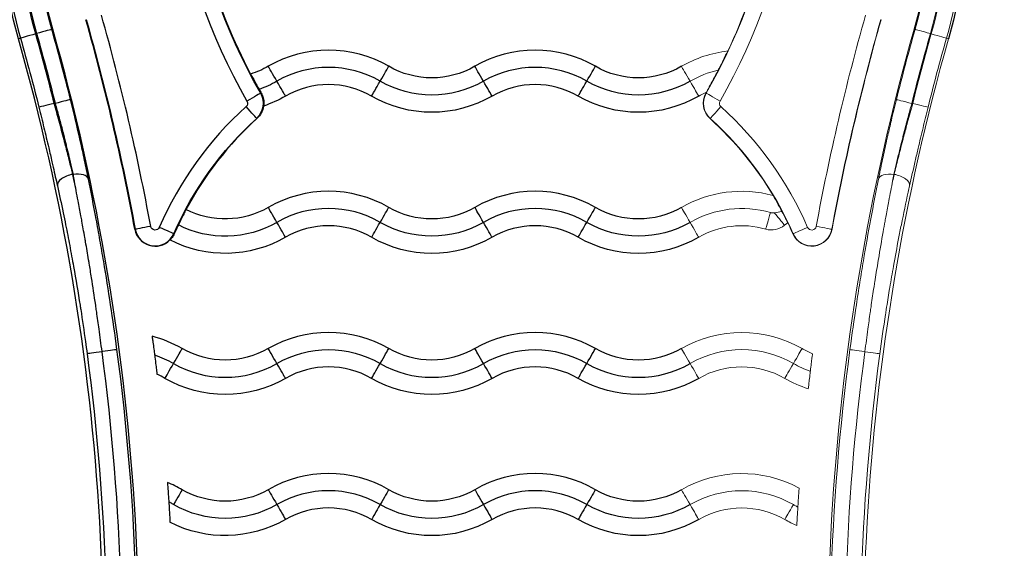
# Model space of a CAD drawing. Units: inches. Extents: x 1330 to 11327, y -2107 to 2724.
# Drawn here: x 3258 to 3401, y -496 to -419 of the extents above; entities that cross this region are included whole.
import ezdxf

# ---------------------------------------------------------------- set-up
doc = ezdxf.new("R2010")
doc.units = ezdxf.units.IN
doc.header["$MEASUREMENT"] = 0
doc.styles.get("Standard").update_dxf_attribs({"font": 'arial.ttf'})
doc.dimstyles.new('ISO-25', dxfattribs={"dimtxt": 2.5, "dimasz": 2.5, "dimexe": 1.25, "dimexo": 0.625, "dimtad": 1, "dimtxsty": 'Standard', "dimcen": 2.5, "dimadec": 0, "dimazin": 0, "dimtfac": 1, "dimtmove": 0, "dimatfit": 3, "dimfxl": 1, "dimarcsym": 0})

# ---------------------------------------------------------------- blocks, each defined once
blk = doc.blocks.new('*D3')
at = {"color": 0, "lineweight": -2, "transparency": 16777216}
for p, q in [((1709.66, 896.34), (1588.41, 896.34)), ((1589.66, 816.34), (1589.66, -559.77)), ((1709.66, -639.77), (1588.41, -639.77))]:
    blk.add_line(p, q, dxfattribs=at)
at = {"color": 0, "transparency": 16777216}
for points in [[(1576.32, 816.34), (1602.99, 816.34), (1589.66, 896.34)], [(1576.32, -559.77), (1602.99, -559.77), (1589.66, -639.77)]]:
    blk.add_solid(points, dxfattribs=at)
at = {"layer": 'Defpoints', "color": 0, "transparency": 16777216}
for p in [(3083.94, 896.34), (1589.66, -639.77), (3325.1, -639.77)]:
    blk.add_point(p, dxfattribs=at)
at = {"color": 0, "transparency": 16777216, "insert": (1447.75, 128.29), "char_height": 180, "attachment_point": 5, "rotation": 90}
blk.add_mtext('155', dxfattribs=at)

msp = doc.modelspace()

# ---------------------------------------------------------------- linework, layer by layer
for p, q in [((3262.429, -420.57), (3262.559, -420.532)), ((3257.879, -421.858), (3257.581, -421.941)), ((3292.751, -429.851), (3292.822, -429.811)), ((3262.914, -431.337), (3262.78, -431.337)), ((3292.203, -433.541), (3292.171, -433.505)), ((3265.48, -441.639), (3265.5, -441.639)), ((3274.483, -449.621), (3274.53, -449.612)), ((3280.139, -450.255), (3280.208, -450.285))]:
    msp.add_line(p, q)
at = {"color": 0, "linetype": 'Continuous', "lineweight": 0}
for p, q in [((3387.772, -420.57), (3387.642, -420.532)), ((3392.322, -421.858), (3392.62, -421.941)), ((3357.45, -429.851), (3357.408, -429.827)), ((3387.421, -431.337), (3387.287, -431.337)), ((3357.998, -433.541), (3358.03, -433.505)), ((3384.701, -441.639), (3384.721, -441.639)), ((3369.278, -448.658), (3368.814, -449.037)), ((3370.018, -450.274), (3370.062, -450.255)), ((3375.718, -449.621), (3375.671, -449.612))]:
    msp.add_line(p, q, dxfattribs=at)
at = {"extrusion": (0, 0, -1)}
for centre, major_axis, ratio, start_param, end_param in [((3325.1, -402.822), (-70.175, 0), 1, -0.2759348, 3.4175275), ((3325.1, -402.823), (-65, 0), 1, -0.2759348, 3.4175275), ((3366.571, -387.617), (-85.048, 0), 1, -0.5196692, 0.2257999), ((3325.1, -402.824), (-67.565, 0), 1, -0.2759348, 0.283443), ((3325.1, -402.824), (-65.135, 0), 1, -0.2759348, 0.2840067), ((2943.58, -510.853), (336.568, 0), 1, -0.2759348, -0.1829756), ((3260.091, -421.232), (-2.213, -0.627), 0.0001041, -1.5707669, -0.0174238), ((3260.217, -421.196), (2.213, 0.627), 0.0001041, 0.0174828, 1.5708258), ((2943.58, -510.855), (329.086, 0), 1, -0.2759348, -0.2440468), ((2943.58, -510.854), (326.656, 0), 1, -0.2759348, -0.2441455), ((3287.6, -415.12), (-12.5, 0), 1, -2.0943951, -1.8696005), ((3295.115, -428.136), (-1.3, 2.252), 0.0000541, -1.5594197, -0.2329618), ((3317.6, -415.12), (-12.5, 0), 1, -2.0943951, -1.0471976), ((3325.115, -428.136), (-1.3, 2.252), 0.0000541, -1.5594197, -0.2329618), ((3347.6, -415.12), (-12.5, 0), 1, -2.0943951, -1.0471976), ((3287.6, -415.121), (-15, 0), 1, -2.0943951, -1.905432), ((3295.086, -428.085), (1.3, -2.252), 0.0000541, 0.2327745, 1.5592324), ((3317.6, -415.121), (-15, 0), 1, -2.0943951, -1.0471976), ((3325.086, -428.085), (1.3, -2.252), 0.0000541, 0.2327745, 1.5592324), ((3347.6, -415.121), (-15, 0), 1, -2.0943951, -1.0471976), ((3287.6, -415.12), (-17.5, 0), 1, -2.0943951, -1.8942346), ((3317.6, -415.12), (-17.5, 0), 1, -2.0943951, -1.0471976), ((3347.6, -415.12), (-17.5, 0), 1, -2.0943951, -1.0471976), ((3262.78, -431.337), (-2.232, -0.556), 0.000105, -1.5707702, -0.0174271), ((3262.914, -431.337), (2.232, 0.556), 0.000105, 0.0174794, 1.5708225), ((3290.189, -431.317), (0.653, 0), 1, -0.5196692, 0.8347263), ((3290.189, -431.317), (3, 0), 1, 0.1322994, 0.8347263), ((3325.1, -469.855), (49.048, 0), 1, -2.7305067, -2.3068663), ((3265.914, -468.021), (7.362, -50.814), 0.0763648, -2.1056111, -2.083), ((3287.6, -435.62), (-12.5, 0), 1, -2.0943951, -1.0967381), ((3295.115, -448.636), (-1.3, 2.252), 0.0000541, -1.5594197, -0.2329618), ((3317.6, -435.62), (-12.5, 0), 1, -2.0943951, -1.0471976), ((3325.115, -448.636), (-1.3, 2.252), 0.0000541, -1.5594197, -0.2329618), ((3347.6, -435.62), (-12.5, 0), 1, -2.0943951, -1.0471976), ((3287.6, -435.621), (-15, 0), 1, -2.0943951, -1.1004592), ((3295.086, -448.585), (1.3, -2.252), 0.0000541, 0.2327745, 1.5592324), ((3317.6, -435.621), (-15, 0), 1, -2.0943951, -1.0471976), ((3325.086, -448.585), (1.3, -2.252), 0.0000541, 0.2327745, 1.5592324), ((3347.6, -435.621), (-15, 0), 1, -2.0943951, -1.0471976), ((3277.433, -449.075), (-0.653, 0), 1, -2.7305067, -0.1829756), ((3287.6, -435.62), (-17.5, 0), 1, -2.0943951, -1.0945527), ((3317.6, -435.62), (-17.5, 0), 1, -2.0943951, -1.0471976), ((3347.6, -435.62), (-17.5, 0), 1, -2.0943951, -1.0471976), ((3269.828, -467.393), (-2.28, -0.304), 0.0001072, -1.5232402, -0.017439), ((3269.607, -467.393), (2.28, 0.304), 0.0001072, 0.0174676, 1.5232306), ((3287.6, -456.12), (-12.5, 0), 1, -2.0943951, -1.0471976), ((3295.115, -469.136), (-1.3, 2.252), 0.0000541, -1.5594197, -0.2329618), ((3302.6, -482.101), (15, 0), 1, -2.0943951, -1.0471975), ((3317.6, -456.12), (-12.5, 0), 1, -2.0943951, -1.0471976), ((3325.115, -469.136), (-1.3, 2.252), 0.0000541, -1.5594197, -0.2329618), ((3332.6, -482.101), (15, 0), 1, -2.0943951, -1.0471975), ((3347.6, -456.12), (-12.5, 0), 1, -2.0943951, -1.0471976), ((2943.58, -510.855), (326.83, 0), 1, -0.1324379, 0.0743233), ((3272.6, -482.101), (15, 0), 1, -1.2490251, -1.0471976), ((3295.086, -469.085), (1.3, -2.252), 0.0000541, 0.2327745, 1.5592324), ((3325.086, -469.085), (1.3, -2.252), 0.0000541, 0.2327745, 1.5592324), ((3287.6, -456.12), (-17.5, 0), 1, -2.0943951, -1.0471976), ((3317.6, -456.12), (-17.5, 0), 1, -2.0943951, -1.0471976), ((3347.6, -456.12), (-17.5, 0), 1, -2.0943951, -1.0471976), ((3280.086, -489.636), (1.3, 2.252), 0.0000541, 0.2329618, 1.5594197), ((3287.6, -476.62), (-12.5, 0), 1, -2.0943951, -1.0471976), ((3310.086, -489.636), (1.3, 2.252), 0.0000541, 0.2329618, 1.5594197), ((3317.6, -476.62), (-12.5, 0), 1, -2.0943951, -1.0471976), ((3340.086, -489.636), (1.3, 2.252), 0.0000541, 0.2329618, 1.5594197), ((3347.6, -476.62), (-12.5, 0), 1, -2.0943951, -1.0471976), ((3287.6, -476.621), (-15, 0), 1, -2.0943951, -1.0471976), ((3310.115, -489.585), (-1.3, -2.252), 0.0000541, -1.5592324, -0.2327745), ((3317.6, -476.621), (-15, 0), 1, -2.0943951, -1.0471976), ((3340.115, -489.585), (-1.3, -2.252), 0.0000541, -1.5592324, -0.2327745), ((3347.6, -476.621), (-15, 0), 1, -2.0943951, -1.0471976), ((3287.6, -476.62), (-17.5, 0), 1, -2.0943951, -1.09481), ((3317.6, -476.62), (-17.5, 0), 1, -2.0943951, -1.0471976), ((3347.6, -476.62), (-17.5, 0), 1, -2.0943951, -1.0471976)]:
    msp.add_ellipse(centre, major_axis=major_axis, ratio=ratio, start_param=start_param, end_param=end_param, dxfattribs=at)
for centre, major_axis, ratio, start_param, end_param in [((3366.571, -387.616), (-87.347, 0), 1, -0.2257999, 0.5196692), ((3325.1, -402.824), (-69.865, 0), 1, -0.283443, 0.2759348), ((3325.1, -402.824), (-67.435, 0), 1, -0.2840067, 0.2759348), ((3366.571, -387.617), (-85, 0), 1, 0.2902665, 0.4826309), ((2943.58, -510.853), (338.868, 0), 1, 0.1829756, 0.2759348), ((2943.58, -510.853), (336.52, 0), 1, 0.1829756, 0.2759348), ((2943.58, -510.855), (328.955, 0), 1, 0.2441455, 0.2759348), ((2943.58, -510.854), (331.385, 0), 1, 0.2440468, 0.2759348), ((2943.58, -510.853), (331.52, 0), 1, -0.1610212, 0.2759348), ((2943.58, -510.852), (326.346, 0), 1, -0.1610212, 0.2759348), ((3302.6, -441.101), (-17.5, 0), 1, -2.0943951, -1.0471976), ((3332.6, -441.101), (-17.5, 0), 1, -2.0943951, -1.0471976), ((3302.6, -441.101), (-15, 0), 1, -2.0943951, -1.0471976), ((3310.086, -428.136), (1.3, 2.252), 0.0000541, -1.5594197, -0.2329618), ((3332.6, -441.101), (-15, 0), 1, -2.0943951, -1.0471976), ((3340.086, -428.136), (1.3, 2.252), 0.0000541, -1.5594197, -0.2329618), ((3302.6, -441.101), (-12.5, 0), 1, -2.0943951, -1.0471976), ((3310.115, -428.085), (-1.3, -2.252), 0.0000541, 0.2327745, 1.5592324), ((3332.6, -441.101), (-12.5, 0), 1, -2.0943951, -1.0471976), ((3340.115, -428.085), (-1.3, -2.252), 0.0000541, 0.2327745, 1.5592324), ((3290.755, -430.993), (1.996, 1.142), 0.0000939, 0.0173996, 1.5707426), ((3290.189, -431.317), (2.952, 0), 1, -0.8347263, 0.5196692), ((3325.1, -469.855), (-51.347, 0), 1, -0.8347263, -0.4110859), ((3290.627, -431.8), (1.544, -1.705), 0.0000726, 0.0175335, 1.5708765), ((3325.1, -469.855), (-49, 0), 1, -0.8347263, -0.491215), ((3265.48, -442.823), (-2.245, -0.499), 0.5059033, -1.6826626, -0.020208), ((3264.376, -468.462), (-7.393, 51.232), 0.1105822, -1.0582999, -1.0358051), ((3265.5, -442.823), (2.255, 0.452), 0.5075375, 0.0202825, 1.4693361), ((3302.6, -461.601), (-17.5, 0), 1, -2.0943951, -1.0471976), ((3332.6, -461.601), (-17.5, 0), 1, -2.0943951, -1.0471976), ((3302.6, -461.601), (-15, 0), 1, -2.0943951, -1.0471976), ((3332.6, -461.601), (-15, 0), 1, -2.0943951, -1.0471976), ((3310.086, -448.636), (1.3, 2.252), 0.0000541, -1.5594197, -0.2329618), ((3340.086, -448.636), (1.3, 2.252), 0.0000541, -1.5594197, -0.2329618), ((3302.6, -461.601), (-12.5, 0), 1, -2.0943951, -1.0471975), ((3310.115, -448.585), (-1.3, -2.252), 0.0000541, 0.2327745, 1.5592324), ((3332.6, -461.601), (-12.5, 0), 1, -2.0943951, -1.0471975), ((3340.115, -448.585), (-1.3, -2.252), 0.0000541, 0.2327745, 1.5592324), ((3277.433, -449.076), (-3, 0), 1, 0.1829756, 2.3674084), ((3276.791, -449.194), (-2.262, -0.418), 0.0001064, -1.570816, -0.017473), ((3277.433, -449.075), (-2.952, 0), 1, 0.1829756, 2.7305067), ((3278.031, -449.336), (2.108, -0.919), 0.0000992, 0.0174965, 1.5708395), ((3302.6, -482.101), (-17.5, 0), 1, -2.0943951, -1.0471976), ((3332.6, -482.101), (-17.5, 0), 1, -2.0943951, -1.0471976), ((3272.6, -482.101), (-17.5, 0), 1, -2.0943951, -1.8239629), ((2943.58, -510.856), (329.02, 0), 1, -0.0743233, 0.1324379), ((2943.58, -510.855), (331.211, 0), 1, -0.0743728, 0.1325264), ((3280.086, -469.136), (1.3, 2.252), 0.0000541, -1.5594197, -0.2329618), ((3310.086, -469.136), (1.3, 2.252), 0.0000541, -1.5594197, -0.2329618), ((3340.086, -469.136), (1.3, 2.252), 0.0000541, -1.5594197, -0.2329618), ((3280.115, -469.085), (-1.3, -2.252), 0.0000541, 0.2327745, 1.5592324), ((3287.6, -456.121), (15, 0), 1, -2.0943951, -1.0471976), ((3302.6, -482.101), (-12.5, 0), 1, -2.0943951, -1.0471976), ((3310.115, -469.085), (-1.3, -2.252), 0.0000541, 0.2327745, 1.5592324), ((3317.6, -456.121), (15, 0), 1, -2.0943951, -1.0471976), ((3332.6, -482.101), (-12.5, 0), 1, -2.0943951, -1.0471976), ((3340.115, -469.085), (-1.3, -2.252), 0.0000541, 0.2327745, 1.5592324), ((3347.6, -456.121), (15, 0), 1, -2.0943951, -1.0471976), ((3272.6, -482.101), (-12.5, 0), 1, -2.0943951, -1.9905513), ((3302.6, -502.601), (-17.5, 0), 1, -2.0943951, -1.0471976), ((3332.6, -502.601), (-17.5, 0), 1, -2.0943951, -1.0471976), ((3272.6, -502.601), (-17.5, 0), 1, -2.0943951, -1.9581339), ((3295.115, -489.636), (-1.3, 2.252), 0.0000541, 0.2329618, 1.5594197), ((3302.6, -502.601), (-15, 0), 1, -2.0943951, -1.0471976), ((3325.115, -489.636), (-1.3, 2.252), 0.0000541, 0.2329618, 1.5594197), ((3332.6, -502.601), (-15, 0), 1, -2.0943951, -1.0471976), ((3295.086, -489.585), (1.3, -2.252), 0.0000541, -1.5592324, -0.2327745), ((3302.6, -502.601), (-12.5, 0), 1, -2.0943951, -1.0471976), ((3325.086, -489.585), (1.3, -2.252), 0.0000541, -1.5592324, -0.2327745), ((3332.6, -502.601), (-12.5, 0), 1, -2.0943951, -1.0471976)]:
    msp.add_ellipse(centre, major_axis=major_axis, ratio=ratio, start_param=start_param, end_param=end_param)
at = {"color": 0, "linetype": 'Continuous', "lineweight": 0, "extrusion": (0, 0, -1)}
for centre, major_axis, ratio, start_param, end_param in [((3283.63, -387.617), (85.048, 0), 1, -0.2257999, 0.5196692), ((3325.1, -402.824), (65.135, 0), 1, -0.2840067, 0.2759348), ((3325.1, -402.824), (67.565, 0), 1, -0.283443, 0.2759348), ((3283.63, -387.617), (85, 0), 1, 0.2491202, 0.4386478), ((3706.621, -510.853), (-336.568, 0), 1, 0.1829756, 0.2759348), ((3706.621, -510.853), (-336.52, 0), 1, 0.1829756, 0.2759348), ((3706.621, -510.855), (-329.086, 0), 1, 0.2440468, 0.2759348), ((3389.984, -421.196), (-2.213, 0.627), 0.0001041, -1.5708258, -0.0174828), ((3390.11, -421.232), (2.213, -0.627), 0.0001041, 0.0174238, 1.5707669), ((3706.621, -510.854), (-326.656, 0), 1, 0.2441455, 0.2759348), ((3355.115, -428.136), (-1.3, 2.252), 0.0000541, -1.5594197, -0.2329618), ((3355.086, -428.085), (1.3, -2.252), 0.0000541, 0.2327745, 1.5592324), ((3283.63, -387.617), (-85, 0), 1, -2.6236947, -2.6219235), ((3359.446, -430.993), (-1.996, 1.142), 0.0000939, 0.0173996, 1.5707426), ((3360.012, -431.317), (-0.653, 0), 1, -0.8347263, 0.5196692), ((3387.287, -431.337), (-2.232, 0.556), 0.000105, -1.5708225, -0.0174794), ((3387.421, -431.337), (2.232, -0.556), 0.000105, 0.0174272, 1.5707702), ((3359.574, -431.8), (-1.544, -1.705), 0.0000726, 0.0175335, 1.5708765), ((3325.1, -469.855), (49, 0), 1, -0.8347263, -0.53902), ((3325.1, -469.855), (49.048, 0), 1, -0.8347263, -0.4110859), ((3384.701, -442.823), (-2.255, 0.452), 0.5075375, 0.0202825, 1.4693361), ((3384.287, -468.021), (7.362, 50.813), 0.0763643, -1.0585942, -1.0359815), ((3355.115, -448.636), (-1.3, 2.252), 0.0000541, -1.5594197, -0.2329618), ((3367.213, -447.078), (1.645, -2.013), 0.0000684, 0.2327844, 1.5038791), ((3355.086, -448.585), (1.3, -2.252), 0.0000541, 0.2327745, 1.5592324), ((3325.1, -469.855), (49, 0), 1, -0.4473716, -0.4110859), ((3372.768, -449.075), (0.653, 0), 1, 0.1829756, 2.7305067), ((3373.41, -449.194), (2.262, -0.418), 0.0001064, -1.570816, -0.017473), ((3355.115, -469.136), (-1.3, 2.252), 0.0000541, -1.5594197, -0.2329618), ((3362.6, -482.101), (15, 0), 1, -2.0943951, -1.0471975), ((3377.6, -456.12), (-12.5, 0), 1, -1.1835114, -1.0471976), ((3706.621, -510.856), (-329.02, 0), 1, -0.0743233, 0.1324379), ((3380.373, -467.393), (2.28, -0.304), 0.0001072, 0.017439, 1.5232402), ((3706.621, -510.855), (-326.83, 0), 1, -0.0743233, 0.1324379), ((3355.086, -469.085), (1.3, -2.252), 0.0000541, 0.2327745, 1.5592324), ((3377.6, -456.12), (-17.5, 0), 1, -1.2607125, -1.0471975), ((3370.115, -489.585), (-1.3, -2.252), 0.0000541, -1.5592324, -0.2327745), ((3377.6, -476.62), (-17.5, 0), 1, -1.1588042, -1.0471975)]:
    msp.add_ellipse(centre, major_axis=major_axis, ratio=ratio, start_param=start_param, end_param=end_param, dxfattribs=at)
at = {"color": 0, "linetype": 'Continuous', "lineweight": 0}
for centre, major_axis, ratio, start_param, end_param in [((3283.63, -387.616), (87.347, 0), 1, -0.5196692, 0.2257999), ((3325.1, -402.824), (67.435, 0), 1, -0.2759348, 0.2840067), ((3325.1, -402.824), (69.865, 0), 1, -0.2759348, 0.283443), ((3706.621, -510.853), (-338.868, 0), 1, -0.2759348, -0.1829756), ((3706.621, -510.853), (-331.52, 0), 1, -0.2759348, 0.1610212), ((3706.621, -510.854), (-331.385, 0), 1, -0.2759348, -0.2440468), ((3706.621, -510.855), (-328.955, 0), 1, -0.2759348, -0.2441455), ((3706.621, -510.852), (-326.346, 0), 1, -0.2759348, 0.1610212), ((3362.6, -441.101), (-17.5, 0), 1, -1.4552257, -1.0471975), ((3362.6, -441.101), (-15, 0), 1, -1.340546, -1.0471975), ((3362.6, -441.101), (-12.5, 0), 1, -1.1489985, -1.0471975), ((3360.012, -431.317), (-3, 0), 1, -0.5196692, 0.8347264), ((3360.012, -431.317), (-2.952, 0), 1, -0.5196692, 0.8347264), ((3325.1, -469.855), (-51.347, 0), 1, -2.7305067, -2.3068663), ((3385.828, -468.464), (-7.392, -51.235), 0.1106264, -2.1057907, -2.083297), ((3384.721, -442.823), (2.245, -0.499), 0.5059033, 0.020208, 1.6826626), ((3362.6, -461.601), (-17.5, 0), 1, -1.8339603, -1.0471975), ((3362.6, -461.601), (-15, 0), 1, -1.8529348, -1.0471976), ((3366.785, -447.165), (-0.724, -2.497), 0.0000301, 0.2327643, 1.5592221), ((3362.6, -461.601), (-12.5, 0), 1, -1.8529348, -1.0471976), ((3366.916, -446.714), (3, 0), 1, -1.8529348, -0.8857888), ((3372.768, -449.076), (3, 0), 1, -2.7305067, -0.1829756), ((3372.17, -449.336), (-2.108, -0.919), 0.0000992, -1.5708395, -0.0174965), ((3372.768, -449.075), (2.952, 0), 1, -2.7305067, -0.1829756), ((3362.6, -482.101), (-17.5, 0), 1, -2.0943951, -1.0471976), ((3370.086, -469.136), (1.3, 2.252), 0.0000541, -1.5594197, -0.2329618), ((3706.621, -510.855), (-331.211, 0), 1, -0.1325264, 0.0743728), ((3380.594, -467.393), (-2.28, 0.304), 0.0001072, 0.0174676, 1.5232306), ((3362.6, -482.101), (-12.5, 0), 1, -2.0943951, -1.0471976), ((3370.115, -469.085), (-1.3, -2.252), 0.0000541, 0.2327745, 1.5592324), ((3377.6, -456.121), (15, 0), 1, -2.0943951, -1.9135489), ((3362.6, -502.601), (-17.5, 0), 1, -2.0669942, -1.0471975), ((3355.115, -489.636), (-1.3, 2.252), 0.0000541, 0.2329618, 1.5594197), ((3362.6, -502.601), (-15, 0), 1, -2.0943951, -1.0471976), ((3355.086, -489.585), (1.3, -2.252), 0.0000541, -1.5592324, -0.2327745), ((3362.6, -502.601), (-12.5, 0), 1, -2.0943951, -1.0471976)]:
    msp.add_ellipse(centre, major_axis=major_axis, ratio=ratio, start_param=start_param, end_param=end_param, dxfattribs=at)
for points, knots in [([(3359.177, -426.497), (3359.22, -426.414), (3359.263, -426.331), (3359.54, -425.789), (3359.758, -425.357), (3360.102, -424.669), (3360.241, -424.389), (3360.437, -423.998), (3360.504, -423.866), (3360.563, -423.754), (3360.574, -423.734), (3360.583, -423.718)], [1.4792128, 1.4792128, 1.4792128, 1.4792128, 1.50547266, 1.50547266, 1.65109103, 1.65109103, 1.76922332, 1.76922332, 1.85409802, 1.85409802, 1.87444566, 1.87444566, 1.87444566, 1.87444566]), ([(3357.483, -429.697), (3357.507, -429.649), (3357.541, -429.586), (3357.662, -429.359), (3357.77, -429.158), (3358.061, -428.619), (3358.274, -428.222), (3358.723, -427.372), (3358.952, -426.936), (3359.177, -426.497)], [1.02442837, 1.02442837, 1.02442837, 1.02442837, 1.07534568, 1.07534568, 1.17798274, 1.17798274, 1.32851598, 1.32851598, 1.46737776, 1.46737776, 1.46737776, 1.46737776]), ([(3385.055, -430.781), (3384.803, -431.793), (3384.559, -432.801), (3384.321, -433.803), (3384.147, -434.538), (3383.977, -435.273), (3383.753, -436.258), (3383.694, -436.519), (3383.636, -436.778), (3383.635, -436.779), (3383.635, -436.78), (3383.431, -437.688), (3383.237, -438.577), (3382.869, -440.305), (3382.694, -441.143), (3382.503, -442.091), (3382.477, -442.22), (3382.451, -442.348)], [0, 0, 0, 0, 0.003115009, 0.003115009, 0.003115009, 0.005399237, 0.005399237, 0.006226175, 0.006226175, 0.006229275, 0.006229275, 0.006229275, 0.009134353, 0.009134353, 0.01200014, 0.01200014, 0.01245235, 0.01245235, 0.01245235, 0.01245235]), ([(3384.701, -441.639), (3384.761, -441.368), (3384.823, -441.094), (3384.95, -440.539), (3385.015, -440.258), (3385.147, -439.689), (3385.215, -439.4), (3385.353, -438.817), (3385.424, -438.523), (3385.568, -437.929), (3385.641, -437.63), (3385.769, -437.112), (3385.823, -436.894), (3385.937, -436.44), (3385.997, -436.202), (3386.118, -435.725), (3386.179, -435.485), (3386.303, -435.004), (3386.366, -434.763), (3386.472, -434.356), (3386.515, -434.19), (3386.642, -433.709), (3386.727, -433.392), (3386.897, -432.757), (3386.984, -432.439), (3387.142, -431.86), (3387.214, -431.599), (3387.287, -431.337)], [0, 0, 0, 0, 0.000952255, 0.000952255, 0.001912835, 0.001912835, 0.002882506, 0.002882506, 0.003854838, 0.003854838, 0.004827828, 0.004827828, 0.005525294, 0.005525294, 0.006275753, 0.006275753, 0.007025745, 0.007025745, 0.007776142, 0.007776142, 0.008287941, 0.008287941, 0.009267601, 0.009267601, 0.010247743, 0.010247743, 0.011050587, 0.011050587, 0.011050587, 0.011050587]), ([(3387.421, -431.337), (3387.17, -432.24), (3386.925, -433.139), (3386.684, -434.032), (3386.497, -434.727), (3386.312, -435.421), (3386.133, -436.104), (3386.082, -436.297), (3386.031, -436.489), (3385.981, -436.68), (3385.747, -437.576), (3385.522, -438.45), (3385.306, -439.303), (3385.104, -440.101), (3384.909, -440.88), (3384.721, -441.639)], [0, 0, 0, 0, 0.002799039, 0.002799039, 0.002799039, 0.004975425, 0.004975425, 0.004975425, 0.005592154, 0.005592154, 0.005592154, 0.008481266, 0.008481266, 0.008481266, 0.011184307, 0.011184307, 0.011184307, 0.011184307]), ([(3386.97, -443.299), (3387.228, -442.139), (3387.499, -440.937), (3387.927, -439.078), (3388.072, -438.452), (3388.333, -437.336), (3388.448, -436.849), (3388.682, -435.868), (3388.8, -435.374), (3389.159, -433.889), (3389.403, -432.894), (3389.653, -431.893)], [0, 0, 0, 0, 0.004077858, 0.004077858, 0.006099637, 0.006099637, 0.007624546, 0.007624546, 0.009149456, 0.009149456, 0.012199274, 0.012199274, 0.012199274, 0.012199274]), ([(3382.451, -442.348), (3382.076, -444.216), (3381.704, -446.139), (3380.972, -450.088), (3380.612, -452.115), (3380.086, -455.236), (3379.913, -456.29), (3379.571, -458.425), (3379.404, -459.499), (3378.915, -462.73), (3378.606, -464.901), (3378.314, -467.09)], [0, 0, 0, 0, 0.006530475, 0.006530475, 0.013060951, 0.013060951, 0.016326189, 0.016326189, 0.019591426, 0.019591426, 0.026121902, 0.026121902, 0.026121902, 0.026121902]), ([(3380.486, -467.379), (3380.624, -466.289), (3380.768, -465.201), (3380.916, -464.115), (3380.971, -463.712), (3381.027, -463.308), (3381.083, -462.906), (3381.139, -462.502), (3381.197, -462.098), (3381.254, -461.696), (3381.294, -461.421), (3381.333, -461.147), (3381.373, -460.873), (3381.386, -460.788), (3381.398, -460.702), (3381.411, -460.617), (3381.412, -460.61), (3381.413, -460.602), (3381.414, -460.595), (3381.477, -460.163), (3381.541, -459.732), (3381.606, -459.303), (3381.671, -458.866), (3381.738, -458.43), (3381.805, -457.995), (3381.842, -457.751), (3381.88, -457.507), (3381.918, -457.263), (3381.919, -457.256), (3381.92, -457.25), (3381.921, -457.244), (3381.991, -456.795), (3382.062, -456.348), (3382.133, -455.903), (3382.205, -455.452), (3382.278, -455.003), (3382.351, -454.555), (3382.383, -454.359), (3382.416, -454.163), (3382.448, -453.968), (3382.449, -453.963), (3382.45, -453.959), (3382.45, -453.954), (3382.672, -452.615), (3382.899, -451.291), (3383.131, -449.983), (3383.221, -449.473), (3383.312, -448.965), (3383.404, -448.46), (3383.454, -448.184), (3383.504, -447.909), (3383.555, -447.635), (3383.623, -447.266), (3383.691, -446.899), (3383.759, -446.534), (3383.824, -446.187), (3383.889, -445.842), (3383.955, -445.499), (3384.048, -445.005), (3384.143, -444.516), (3384.237, -444.031), (3384.329, -443.559), (3384.421, -443.091), (3384.513, -442.628)], [0.000144435, 0.000144435, 0.000144435, 0.000144435, 0.003438409, 0.003438409, 0.003438409, 0.004662451, 0.004662451, 0.004662451, 0.005891424, 0.005891424, 0.005891424, 0.006732383, 0.006732383, 0.006732383, 0.006995137, 0.006995137, 0.006995137, 0.007018034, 0.007018034, 0.007018034, 0.008348816, 0.008348816, 0.008348816, 0.009705484, 0.009705484, 0.009705484, 0.010468769, 0.010468769, 0.010468769, 0.010488201, 0.010488201, 0.010488201, 0.01189455, 0.01189455, 0.01189455, 0.013320332, 0.013320332, 0.013320332, 0.013944475, 0.013944475, 0.013944475, 0.013959726, 0.013959726, 0.013959726, 0.018239232, 0.018239232, 0.018239232, 0.01990828, 0.01990828, 0.01990828, 0.020818461, 0.020818461, 0.020818461, 0.022041272, 0.022041272, 0.022041272, 0.023202254, 0.023202254, 0.023202254, 0.024872047, 0.024872047, 0.024872047, 0.026496229, 0.026496229, 0.026496229, 0.026496229]), ([(3382.653, -467.697), (3382.909, -465.777), (3383.182, -463.872), (3383.509, -461.74), (3383.546, -461.499), (3383.728, -460.334), (3383.876, -459.412), (3384.051, -458.357), (3384.074, -458.218), (3384.274, -457.026), (3384.454, -455.986), (3384.879, -453.606), (3385.126, -452.276), (3385.509, -450.296), (3385.64, -449.628), (3386.098, -447.348), (3386.43, -445.765), (3386.835, -443.912), (3386.903, -443.605), (3386.97, -443.299)], [0, 0, 0, 0, 0.005780246, 0.005780246, 0.006517055, 0.006517055, 0.009348288, 0.009348288, 0.009775582, 0.009775582, 0.013034109, 0.013034109, 0.017334297, 0.017334297, 0.019551164, 0.019551164, 0.024982368, 0.024982368, 0.026068219, 0.026068219, 0.026068219, 0.026068219]), ([(3368.42, -447.027), (3368.368, -446.926), (3368.316, -446.827), (3368.008, -446.246), (3367.776, -445.825), (3367.446, -445.231), (3367.33, -445.026), (3367.209, -444.807), (3367.176, -444.747), (3367.153, -444.704)], [1.57358787, 1.57358787, 1.57358787, 1.57358787, 1.59958857, 1.59958857, 1.72916232, 1.72916232, 1.8280499, 1.8280499, 1.87648838, 1.87648838, 1.87648838, 1.87648838]), ([(3366.777, -447.194), (3366.852, -447.216), (3366.929, -447.229), (3367.009, -447.234), (3367.114, -447.241), (3367.22, -447.232), (3367.323, -447.213)], [0.534935781, 0.534935781, 0.534935781, 0.534935781, 0.5656064, 0.5656064, 0.5656064, 0.606270857, 0.606270857, 0.606270857, 0.606270857]), ([(3369.278, -448.658), (3369.262, -448.629), (3369.241, -448.59), (3369.151, -448.422), (3369.057, -448.242), (3368.84, -447.824), (3368.702, -447.557), (3368.506, -447.188), (3368.464, -447.108), (3368.42, -447.027)], [-0.73217381, -0.73217381, -0.73217381, -0.73217381, -0.69217093, -0.69217093, -0.59442724, -0.59442724, -0.49444063, -0.49444063, -0.46730393, -0.46730393, -0.46730393, -0.46730393]), ([(3372.559, -470.248), (3372.563, -470.215), (3372.567, -470.181), (3372.614, -469.796), (3372.657, -469.451), (3372.736, -468.822), (3372.771, -468.542), (3372.829, -468.083), (3372.852, -467.906), (3372.872, -467.75), (3372.876, -467.719), (3372.88, -467.695)], [-1.24181631, -1.24181631, -1.24181631, -1.24181631, -1.23168619, -1.23168619, -1.1255232, -1.1255232, -1.02202974, -1.02202974, -0.92197932, -0.92197932, -0.89036733, -0.89036733, -0.89036733, -0.89036733]), ([(3372.261, -472.786), (3372.264, -472.756), (3372.269, -472.716), (3372.274, -472.667), (3372.289, -472.541), (3372.31, -472.355), (3372.337, -472.122), (3372.364, -471.883), (3372.398, -471.6), (3372.435, -471.287), (3372.472, -470.968), (3372.514, -470.624), (3372.556, -470.276), (3372.557, -470.267), (3372.558, -470.257), (3372.559, -470.248)], [0.06079331, 0.06079331, 0.06079331, 0.06079331, 0.09973766, 0.09973766, 0.09973766, 0.20042511, 0.20042511, 0.20042511, 0.30315423, 0.30315423, 0.30315423, 0.40823319, 0.40823319, 0.40823319, 0.41107117, 0.41107117, 0.41107117, 0.41107117]), ([(3370.748, -489.985), (3370.751, -489.941), (3370.754, -489.898), (3370.781, -489.455), (3370.807, -489.062), (3370.852, -488.377), (3370.872, -488.083), (3370.904, -487.613), (3370.916, -487.434), (3370.928, -487.272), (3370.93, -487.238), (3370.932, -487.212)], [-0.42866356, -0.42866356, -0.42866356, -0.42866356, -0.41565912, -0.41565912, -0.29617757, -0.29617757, -0.19000377, -0.19000377, -0.09305921, -0.09305921, -0.06094712, -0.06094712, -0.06094712, -0.06094712]), ([(3370.748, -489.985), (3370.605, -489.902), (3370.462, -489.82), (3370.319, -489.737), (3370.246, -489.695), (3370.173, -489.653), (3370.1, -489.611)], [0.00018476569, 0.00018476569, 0.00018476569, 0.00018476569, 0.00068081627, 0.00068081627, 0.00068081627, 0.00093266286, 0.00093266286, 0.00093266286, 0.00093266286]), ([(3370.593, -492.656), (3370.595, -492.61), (3370.599, -492.543), (3370.612, -492.297), (3370.625, -492.076), (3370.656, -491.521), (3370.675, -491.187), (3370.713, -490.555), (3370.73, -490.271), (3370.748, -489.985)], [-1.6530953, -1.6530953, -1.6530953, -1.6530953, -1.59643425, -1.59643425, -1.49185453, -1.49185453, -1.37946634, -1.37946634, -1.29363854, -1.29363854, -1.29363854, -1.29363854])]:
    msp.add_open_spline(points, degree=3, knots=knots, dxfattribs=at)
for points, knots in [([(3291.28, -427.066), (3291.3, -427.098), (3291.325, -427.141), (3291.357, -427.197), (3291.427, -427.318), (3291.525, -427.493), (3291.646, -427.71), (3291.769, -427.931), (3291.913, -428.191), (3292.071, -428.475), (3292.216, -428.735), (3292.37, -429.011), (3292.527, -429.288)], [-0.76507021, -0.76507021, -0.76507021, -0.76507021, -0.71831536, -0.71831536, -0.71831536, -0.61554537, -0.61554537, -0.61554537, -0.5112549, -0.5112549, -0.5112549, -0.41555312, -0.41555312, -0.41555312, -0.41555312]), ([(3292.822, -429.811), (3292.827, -429.82), (3292.832, -429.828), (3292.966, -430.072), (3293.056, -430.31), (3293.183, -430.807), (3293.204, -431.052), (3293.204, -431.449), (3293.183, -431.602), (3293.165, -431.701), (3293.164, -431.707), (3293.162, -431.713)], [-1.77894684, -1.77894684, -1.77894684, -1.77894684, -1.77603357, -1.77603357, -1.69653529, -1.69653529, -1.60208356, -1.60208356, -1.50986587, -1.50986587, -1.50352664, -1.50352664, -1.50352664, -1.50352664]), ([(3265.48, -441.639), (3265.286, -440.855), (3265.084, -440.045), (3264.872, -439.211), (3264.705, -438.556), (3264.533, -437.883), (3264.356, -437.204), (3264.308, -437.019), (3264.26, -436.834), (3264.211, -436.648), (3263.973, -435.738), (3263.729, -434.819), (3263.479, -433.89), (3263.251, -433.047), (3263.018, -432.196), (3262.78, -431.337)], [0, 0, 0, 0, 0.002792568, 0.002792568, 0.002792568, 0.00498834, 0.00498834, 0.00498834, 0.005587426, 0.005587426, 0.005587426, 0.008520617, 0.008520617, 0.008520617, 0.011182611, 0.011182611, 0.011182611, 0.011182611]), ([(3262.914, -431.337), (3263.003, -431.655), (3263.09, -431.973), (3263.263, -432.607), (3263.349, -432.924), (3263.518, -433.556), (3263.602, -433.872), (3263.767, -434.501), (3263.849, -434.814), (3264.01, -435.436), (3264.089, -435.746), (3264.216, -436.25), (3264.266, -436.445), (3264.373, -436.874), (3264.431, -437.108), (3264.546, -437.574), (3264.603, -437.806), (3264.715, -438.268), (3264.771, -438.498), (3264.864, -438.887), (3264.902, -439.046), (3265.009, -439.497), (3265.077, -439.787), (3265.209, -440.357), (3265.274, -440.639), (3265.393, -441.16), (3265.447, -441.401), (3265.5, -441.639)], [0, 0, 0, 0, 0.000977456, 0.000977456, 0.001959707, 0.001959707, 0.002944701, 0.002944701, 0.003928534, 0.003928534, 0.004907128, 0.004907128, 0.005526611, 0.005526611, 0.006273534, 0.006273534, 0.007019334, 0.007019334, 0.007764533, 0.007764533, 0.008289916, 0.008289916, 0.009255883, 0.009255883, 0.010216604, 0.010216604, 0.011053222, 0.011053222, 0.011053222, 0.011053222]), ([(3267.75, -442.348), (3267.573, -441.466), (3267.385, -440.555), (3266.987, -438.68), (3266.775, -437.711), (3266.119, -434.789), (3265.65, -432.804), (3265.146, -430.781)], [0, 0, 0, 0, 0.003112481, 0.003112481, 0.006224962, 0.006224962, 0.012449924, 0.012449924, 0.012449924, 0.012449924]), ([(3260.548, -431.893), (3260.798, -432.893), (3261.04, -433.883), (3261.277, -434.863), (3261.514, -435.843), (3261.745, -436.813), (3261.97, -437.773), (3262.131, -438.459), (3262.289, -439.142), (3262.443, -439.812), (3262.505, -440.081), (3262.566, -440.347), (3262.626, -440.611), (3262.836, -441.535), (3263.038, -442.431), (3263.231, -443.299)], [0, 0, 0, 0, 0.003049009, 0.003049009, 0.003049009, 0.006098019, 0.006098019, 0.006098019, 0.008276736, 0.008276736, 0.008276736, 0.009148564, 0.009148564, 0.009148564, 0.012201131, 0.012201131, 0.012201131, 0.012201131]), ([(3269.715, -467.379), (3269.577, -466.289), (3269.433, -465.201), (3269.285, -464.114), (3269.229, -463.701), (3269.172, -463.288), (3269.114, -462.877), (3269.056, -462.462), (3268.997, -462.048), (3268.938, -461.636), (3268.901, -461.381), (3268.865, -461.127), (3268.828, -460.873), (3268.817, -460.798), (3268.806, -460.723), (3268.795, -460.648), (3268.794, -460.641), (3268.793, -460.633), (3268.792, -460.626), (3268.595, -459.285), (3268.393, -457.959), (3268.186, -456.648), (3268.076, -455.947), (3267.964, -455.25), (3267.85, -454.557), (3267.823, -454.39), (3267.795, -454.224), (3267.768, -454.058), (3267.767, -454.053), (3267.766, -454.048), (3267.765, -454.044), (3267.694, -453.611), (3267.622, -453.18), (3267.549, -452.75), (3267.476, -452.318), (3267.402, -451.887), (3267.328, -451.458), (3267.292, -451.247), (3267.255, -451.037), (3267.218, -450.826), (3267.218, -450.823), (3267.217, -450.82), (3267.217, -450.816), (3267.142, -450.39), (3267.067, -449.966), (3266.992, -449.543), (3266.927, -449.181), (3266.862, -448.82), (3266.797, -448.461), (3266.749, -448.194), (3266.7, -447.929), (3266.651, -447.664), (3266.585, -447.3), (3266.517, -446.937), (3266.45, -446.576), (3266.382, -446.215), (3266.314, -445.856), (3266.247, -445.499), (3266.15, -444.989), (3266.052, -444.484), (3265.955, -443.983), (3265.866, -443.527), (3265.777, -443.075), (3265.688, -442.628)], [0.000144448, 0.000144448, 0.000144448, 0.000144448, 0.003439166, 0.003439166, 0.003439166, 0.004692493, 0.004692493, 0.004692493, 0.005954472, 0.005954472, 0.005954472, 0.006733883, 0.006733883, 0.006733883, 0.006965174, 0.006965174, 0.006965174, 0.006987867, 0.006987867, 0.006987867, 0.011115953, 0.011115953, 0.011115953, 0.013323319, 0.013323319, 0.013323319, 0.013853953, 0.013853953, 0.013853953, 0.013869216, 0.013869216, 0.013869216, 0.015253564, 0.015253564, 0.015253564, 0.016645943, 0.016645943, 0.016645943, 0.01732901, 0.01732901, 0.01732901, 0.017339672, 0.017339672, 0.017339672, 0.018724907, 0.018724907, 0.018724907, 0.019912754, 0.019912754, 0.019912754, 0.020791649, 0.020791649, 0.020791649, 0.021999561, 0.021999561, 0.021999561, 0.023207472, 0.023207472, 0.023207472, 0.024933422, 0.024933422, 0.024933422, 0.02650219, 0.02650219, 0.02650219, 0.02650219]), ([(3271.887, -467.09), (3271.595, -464.901), (3271.287, -462.74), (3270.642, -458.471), (3270.305, -456.363), (3269.779, -453.24), (3269.6, -452.206), (3269.236, -450.151), (3269.053, -449.138), (3268.499, -446.147), (3268.125, -444.216), (3267.75, -442.348)], [0, 0, 0, 0, 0.006529854, 0.006529854, 0.013059709, 0.013059709, 0.016324636, 0.016324636, 0.019589563, 0.019589563, 0.026119418, 0.026119418, 0.026119418, 0.026119418]), ([(3263.231, -443.299), (3263.514, -444.574), (3263.794, -445.88), (3264.193, -447.803), (3264.314, -448.396), (3264.63, -449.976), (3264.825, -450.974), (3265.209, -453), (3265.396, -454.019), (3265.909, -456.895), (3266.224, -458.766), (3266.556, -460.869), (3266.589, -461.078), (3266.861, -462.821), (3267.089, -464.368), (3267.389, -466.517), (3267.469, -467.106), (3267.548, -467.697)], [0, 0, 0, 0, 0.004528246, 0.004528246, 0.006518119, 0.006518119, 0.009777178, 0.009777178, 0.013036238, 0.013036238, 0.018905676, 0.018905676, 0.019554356, 0.019554356, 0.024293238, 0.024293238, 0.026072475, 0.026072475, 0.026072475, 0.026072475]), ([(3281.894, -446.742), (3281.879, -446.776), (3281.857, -446.822), (3281.829, -446.881), (3281.77, -447.005), (3281.682, -447.181), (3281.574, -447.4), (3281.465, -447.619), (3281.338, -447.877), (3281.2, -448.161), (3281.072, -448.425), (3280.937, -448.706), (3280.803, -448.992)], [-0.75887199, -0.75887199, -0.75887199, -0.75887199, -0.71066749, -0.71066749, -0.71066749, -0.60909642, -0.60909642, -0.60909642, -0.50755821, -0.50755821, -0.50755821, -0.41284261, -0.41284261, -0.41284261, -0.41284261]), ([(3280.208, -450.285), (3280.117, -450.487), (3280.014, -450.655), (3279.792, -450.961), (3279.68, -451.078), (3279.596, -451.157), (3279.586, -451.165), (3279.578, -451.173)], [-1.595835, -1.595835, -1.595835, -1.595835, -1.51795247, -1.51795247, -1.42084295, -1.42084295, -1.40713966, -1.40713966, -1.40713966, -1.40713966]), ([(3280.803, -448.992), (3280.657, -449.301), (3280.515, -449.608), (3280.385, -449.894), (3280.322, -450.031), (3280.263, -450.162), (3280.208, -450.285)], [-0.40686337, -0.40686337, -0.40686337, -0.40686337, -0.30428938, -0.30428938, -0.30428938, -0.25513227, -0.25513227, -0.25513227, -0.25513227]), ([(3276.984, -465.159), (3276.99, -465.208), (3277, -465.281), (3277.035, -465.538), (3277.066, -465.761), (3277.141, -466.323), (3277.187, -466.664), (3277.271, -467.302), (3277.308, -467.586), (3277.344, -467.871)], [-1.66911113, -1.66911113, -1.66911113, -1.66911113, -1.60907517, -1.60907517, -1.50501037, -1.50501037, -1.3904847, -1.3904847, -1.30445183, -1.30445183, -1.30445183, -1.30445183]), ([(3277.344, -467.871), (3277.358, -467.977), (3277.371, -468.083), (3277.436, -468.59), (3277.486, -468.983), (3277.569, -469.655), (3277.604, -469.94), (3277.657, -470.375), (3277.676, -470.534), (3277.691, -470.656), (3277.693, -470.672), (3277.695, -470.686)], [-1.29718477, -1.29718477, -1.29718477, -1.29718477, -1.26524092, -1.26524092, -1.14338664, -1.14338664, -1.03560356, -1.03560356, -0.94216184, -0.94216184, -0.92574144, -0.92574144, -0.92574144, -0.92574144]), ([(3279.211, -486.398), (3279.211, -486.4), (3279.211, -486.402), (3279.215, -486.462), (3279.222, -486.547), (3279.242, -486.835), (3279.259, -487.075), (3279.302, -487.68), (3279.327, -488.051), (3279.37, -488.694), (3279.387, -488.951), (3279.404, -489.209)], [-1.71351201, -1.71351201, -1.71351201, -1.71351201, -1.7107016, -1.7107016, -1.64624679, -1.64624679, -1.54086726, -1.54086726, -1.41996228, -1.41996228, -1.34277422, -1.34277422, -1.34277422, -1.34277422]), ([(3279.404, -489.209), (3279.409, -489.29), (3279.414, -489.372), (3279.447, -489.887), (3279.473, -490.315), (3279.516, -491.033), (3279.534, -491.332), (3279.561, -491.796), (3279.57, -491.97), (3279.579, -492.122), (3279.58, -492.151), (3279.582, -492.175)], [-0.44318373, -0.44318373, -0.44318373, -0.44318373, -0.41898068, -0.41898068, -0.2897338, -0.2897338, -0.18215205, -0.18215205, -0.08832118, -0.08832118, -0.06103949, -0.06103949, -0.06103949, -0.06103949]), ([(3280.1, -489.611), (3279.957, -489.528), (3279.814, -489.446), (3279.671, -489.363), (3279.582, -489.311), (3279.493, -489.26), (3279.404, -489.209)], [0.00005205343, 0.00005205343, 0.00005205343, 0.00005205343, 0.00054821502, 0.00054821502, 0.00054821502, 0.00085668371, 0.00085668371, 0.00085668371, 0.00085668371])]:
    msp.add_open_spline(points, degree=3, knots=knots)
for points in [[(3292.527, -429.288), (3292.626, -429.465), (3292.725, -429.64), (3292.822, -429.811)], [(3269.715, -467.379), (3269.717, -467.389), (3269.718, -467.399), (3269.719, -467.408)]]:
    msp.add_open_spline(points, degree=3)
for points in [[(3367.323, -447.213), (3367.689, -447.145), (3368.057, -447.083), (3368.42, -447.027)], [(3380.482, -467.408), (3380.483, -467.399), (3380.484, -467.389), (3380.486, -467.379)]]:
    msp.add_open_spline(points, degree=3, dxfattribs=at)

# ---------------------------------------------------------------- dimensions: what is measured, and where the dimension line sits
dim = msp.add_linear_dim(base=(1589.655, -639.766), p1=(3083.94, 896.339), p2=(3325.1, -639.766), angle=90, text='155', dimstyle='ISO-25', override={"dimtxt": 180, "dimasz": 80, "dimgap": 50, "dimtad": 2, "dimfxl": 120, "dimfxlon": 1})
dim.commit()
dim.dimension.update_dxf_attribs({"geometry": '*D3', "text_midpoint": (1447.752, 128.287)})

doc.saveas('drawing.dxf')
